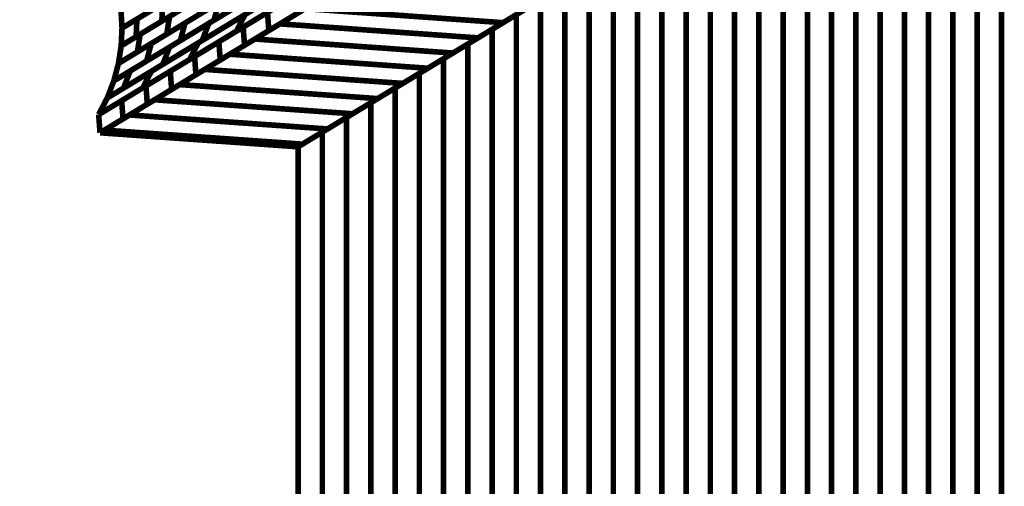
# Model space of a CAD drawing. Extents: x -2.73 to 2.23, y -3.4 to 3.93.
# Drawn here: x 0.01 to 0.54, y -1.21 to -0.96 of the extents above; entities that cross this region are included whole.
import ezdxf

# ---------------------------------------------------------------- set-up
doc = ezdxf.new("R2010")
doc.units = 0
doc.header["$MEASUREMENT"] = 0

msp = doc.modelspace()

# ---------------------------------------------------------------- linework, layer by layer
at = {"color": 0}
for points in [[(0.704339, -0.616043, 0.003, 0.003, 0), (0.056413, -1.008547, 0.003, 0.003, 0)], [(0.056413, -1.008547, 0.003, 0.003, 0), (0.704339, -0.616043, 0.003, 0.003, 0)], [(0.704339, -0.616043, 0.003, 0.003, 0), (0.056413, -1.008547, 0.003, 0.003, 0)], [(0.056413, -1.008547, 0.003, 0.003, 0), (0.704339, -0.616043, 0.003, 0.003, 0)], [(0.705075, -0.625776, 0.003, 0.003, 0), (0.05715, -1.01828, 0.003, 0.003, 0)], [(0.05715, -1.01828, 0.003, 0.003, 0), (0.705075, -0.625776, 0.003, 0.003, 0)], [(0.705075, -0.625776, 0.003, 0.003, 0), (0.05715, -1.01828, 0.003, 0.003, 0)], [(0.05715, -1.01828, 0.003, 0.003, 0), (0.705075, -0.625776, 0.003, 0.003, 0)], [(0.810886, -0.633264, 0.003, 0.003, 0), (0.162961, -1.025768, 0.003, 0.003, 0)], [(0.162961, -1.025768, 0.003, 0.003, 0), (0.810886, -0.633264, 0.003, 0.003, 0)], [(0.810886, -0.633264, 0.003, 0.003, 0), (0.162961, -1.025768, 0.003, 0.003, 0)], [(0.162961, -1.025768, 0.003, 0.003, 0), (0.810886, -0.633264, 0.003, 0.003, 0)], [(0.538756, -0.798118, 0.003, 0.003, 0), (0.538756, -2.87602, 0.003, 0.003, 0)], [(0.538756, -2.87602, 0.003, 0.003, 0), (0.538756, -0.798118, 0.003, 0.003, 0)], [(0.538756, -0.798118, 0.003, 0.003, 0), (0.538756, -2.87602, 0.003, 0.003, 0)], [(0.538756, -2.87602, 0.003, 0.003, 0), (0.538756, -0.798118, 0.003, 0.003, 0)], [(0.525795, -0.805969, 0.003, 0.003, 0), (0.525795, -2.88387, 0.003, 0.003, 0)], [(0.525795, -2.88387, 0.003, 0.003, 0), (0.525795, -0.805969, 0.003, 0.003, 0)], [(0.525795, -0.805969, 0.003, 0.003, 0), (0.525795, -2.88387, 0.003, 0.003, 0)], [(0.525795, -2.88387, 0.003, 0.003, 0), (0.525795, -0.805969, 0.003, 0.003, 0)], [(0.512839, -0.813815, 0.003, 0.003, 0), (0.512839, -2.891717, 0.003, 0.003, 0)], [(0.512839, -2.891717, 0.003, 0.003, 0), (0.512839, -0.813815, 0.003, 0.003, 0)], [(0.512839, -0.813815, 0.003, 0.003, 0), (0.512839, -2.891717, 0.003, 0.003, 0)], [(0.512839, -2.891717, 0.003, 0.003, 0), (0.512839, -0.813815, 0.003, 0.003, 0)], [(0.499878, -0.821669, 0.003, 0.003, 0), (0.499878, -2.899571, 0.003, 0.003, 0)], [(0.499878, -2.899571, 0.003, 0.003, 0), (0.499878, -0.821669, 0.003, 0.003, 0)], [(0.499878, -0.821669, 0.003, 0.003, 0), (0.499878, -2.899571, 0.003, 0.003, 0)], [(0.499878, -2.899571, 0.003, 0.003, 0), (0.499878, -0.821669, 0.003, 0.003, 0)], [(0.486921, -0.829516, 0.003, 0.003, 0), (0.486921, -2.907417, 0.003, 0.003, 0)], [(0.486921, -2.907417, 0.003, 0.003, 0), (0.486921, -0.829516, 0.003, 0.003, 0)], [(0.486921, -0.829516, 0.003, 0.003, 0), (0.486921, -2.907417, 0.003, 0.003, 0)], [(0.486921, -2.907417, 0.003, 0.003, 0), (0.486921, -0.829516, 0.003, 0.003, 0)], [(0.473965, -0.837366, 0.003, 0.003, 0), (0.473965, -2.915268, 0.003, 0.003, 0)], [(0.473965, -2.915268, 0.003, 0.003, 0), (0.473965, -0.837366, 0.003, 0.003, 0)], [(0.473965, -0.837366, 0.003, 0.003, 0), (0.473965, -2.915268, 0.003, 0.003, 0)], [(0.473965, -2.915268, 0.003, 0.003, 0), (0.473965, -0.837366, 0.003, 0.003, 0)], [(0.461004, -0.845217, 0.003, 0.003, 0), (0.461004, -2.923118, 0.003, 0.003, 0)], [(0.461004, -2.923118, 0.003, 0.003, 0), (0.461004, -0.845217, 0.003, 0.003, 0)], [(0.461004, -0.845217, 0.003, 0.003, 0), (0.461004, -2.923118, 0.003, 0.003, 0)], [(0.461004, -2.923118, 0.003, 0.003, 0), (0.461004, -0.845217, 0.003, 0.003, 0)], [(0.448047, -0.853067, 0.003, 0.003, 0), (0.448047, -2.930969, 0.003, 0.003, 0)], [(0.448047, -2.930969, 0.003, 0.003, 0), (0.448047, -0.853067, 0.003, 0.003, 0)], [(0.448047, -0.853067, 0.003, 0.003, 0), (0.448047, -2.930969, 0.003, 0.003, 0)], [(0.448047, -2.930969, 0.003, 0.003, 0), (0.448047, -0.853067, 0.003, 0.003, 0)], [(0.435087, -0.860917, 0.003, 0.003, 0), (0.435087, -2.938819, 0.003, 0.003, 0)], [(0.435087, -2.938819, 0.003, 0.003, 0), (0.435087, -0.860917, 0.003, 0.003, 0)], [(0.435087, -0.860917, 0.003, 0.003, 0), (0.435087, -2.938819, 0.003, 0.003, 0)], [(0.435087, -2.938819, 0.003, 0.003, 0), (0.435087, -0.860917, 0.003, 0.003, 0)], [(0.42213, -0.868768, 0.003, 0.003, 0), (0.42213, -2.946669, 0.003, 0.003, 0)], [(0.42213, -2.946669, 0.003, 0.003, 0), (0.42213, -0.868768, 0.003, 0.003, 0)], [(0.42213, -0.868768, 0.003, 0.003, 0), (0.42213, -2.946669, 0.003, 0.003, 0)], [(0.42213, -2.946669, 0.003, 0.003, 0), (0.42213, -0.868768, 0.003, 0.003, 0)], [(0.409169, -0.876618, 0.003, 0.003, 0), (0.409169, -2.95452, 0.003, 0.003, 0)], [(0.409169, -2.95452, 0.003, 0.003, 0), (0.409169, -0.876618, 0.003, 0.003, 0)], [(0.409169, -0.876618, 0.003, 0.003, 0), (0.409169, -2.95452, 0.003, 0.003, 0)], [(0.409169, -2.95452, 0.003, 0.003, 0), (0.409169, -0.876618, 0.003, 0.003, 0)], [(0.396213, -0.884469, 0.003, 0.003, 0), (0.396213, -2.96237, 0.003, 0.003, 0)], [(0.396213, -2.96237, 0.003, 0.003, 0), (0.396213, -0.884469, 0.003, 0.003, 0)], [(0.396213, -0.884469, 0.003, 0.003, 0), (0.396213, -2.96237, 0.003, 0.003, 0)], [(0.396213, -2.96237, 0.003, 0.003, 0), (0.396213, -0.884469, 0.003, 0.003, 0)], [(0.383252, -0.892319, 0.003, 0.003, 0), (0.383252, -2.97022, 0.003, 0.003, 0)], [(0.383252, -2.97022, 0.003, 0.003, 0), (0.383252, -0.892319, 0.003, 0.003, 0)], [(0.383252, -0.892319, 0.003, 0.003, 0), (0.383252, -2.97022, 0.003, 0.003, 0)], [(0.383252, -2.97022, 0.003, 0.003, 0), (0.383252, -0.892319, 0.003, 0.003, 0)], [(0.370295, -0.900165, 0.003, 0.003, 0), (0.370295, -2.978067, 0.003, 0.003, 0)], [(0.370295, -2.978067, 0.003, 0.003, 0), (0.370295, -0.900165, 0.003, 0.003, 0)], [(0.370295, -0.900165, 0.003, 0.003, 0), (0.370295, -2.978067, 0.003, 0.003, 0)], [(0.370295, -2.978067, 0.003, 0.003, 0), (0.370295, -0.900165, 0.003, 0.003, 0)], [(0.357335, -0.90802, 0.003, 0.003, 0), (0.357335, -2.985921, 0.003, 0.003, 0)], [(0.357335, -2.985921, 0.003, 0.003, 0), (0.357335, -0.90802, 0.003, 0.003, 0)], [(0.357335, -0.90802, 0.003, 0.003, 0), (0.357335, -2.985921, 0.003, 0.003, 0)], [(0.357335, -2.985921, 0.003, 0.003, 0), (0.357335, -0.90802, 0.003, 0.003, 0)], [(0.344378, -0.915866, 0.003, 0.003, 0), (0.344378, -2.993768, 0.003, 0.003, 0)], [(0.344378, -2.993768, 0.003, 0.003, 0), (0.344378, -0.915866, 0.003, 0.003, 0)], [(0.344378, -0.915866, 0.003, 0.003, 0), (0.344378, -2.993768, 0.003, 0.003, 0)], [(0.344378, -2.993768, 0.003, 0.003, 0), (0.344378, -0.915866, 0.003, 0.003, 0)], [(0.331417, -0.92372, 0.003, 0.003, 0), (0.331417, -3.001622, 0.003, 0.003, 0)], [(0.331417, -3.001622, 0.003, 0.003, 0), (0.331417, -0.92372, 0.003, 0.003, 0)], [(0.331417, -0.92372, 0.003, 0.003, 0), (0.331417, -3.001622, 0.003, 0.003, 0)], [(0.331417, -3.001622, 0.003, 0.003, 0), (0.331417, -0.92372, 0.003, 0.003, 0)], [(0.318461, -0.931567, 0.003, 0.003, 0), (0.318461, -3.009469, 0.003, 0.003, 0)], [(0.318461, -3.009469, 0.003, 0.003, 0), (0.318461, -0.931567, 0.003, 0.003, 0)], [(0.318461, -0.931567, 0.003, 0.003, 0), (0.318461, -3.009469, 0.003, 0.003, 0)], [(0.318461, -3.009469, 0.003, 0.003, 0), (0.318461, -0.931567, 0.003, 0.003, 0)], [(0.10252, -0.959661, 0.003, 0.003, 0), (0.138575, -0.937815, 0.003, 0.003, 0)], [(0.10252, -0.959661, 0.003, 0.003, 0), (0.138575, -0.937815, 0.003, 0.003, 0)], [(0.11526, -0.95978, 0.003, 0.003, 0), (0.157295, -0.934319, 0.003, 0.003, 0)], [(0.11526, -0.95978, 0.003, 0.003, 0), (0.157295, -0.934319, 0.003, 0.003, 0)], [(0.154126, -0.936236, 0.003, 0.003, 0), (0.118075, -0.958079, 0.003, 0.003, 0)], [(0.154126, -0.936236, 0.003, 0.003, 0), (0.118075, -0.958079, 0.003, 0.003, 0)], [(0.180122, -0.933606, 0.003, 0.003, 0), (0.130055, -0.963937, 0.003, 0.003, 0)], [(0.180122, -0.933606, 0.003, 0.003, 0), (0.130055, -0.963937, 0.003, 0.003, 0)], [(0.076862, -0.957484, 0.003, 0.003, 0), (0.104339, -0.940839, 0.003, 0.003, 0)], [(0.076862, -0.957484, 0.003, 0.003, 0), (0.104339, -0.940839, 0.003, 0.003, 0)], [(0.117634, -0.941957, 0.003, 0.003, 0), (0.090157, -0.958602, 0.003, 0.003, 0)], [(0.117634, -0.941957, 0.003, 0.003, 0), (0.090157, -0.958602, 0.003, 0.003, 0)], [(0.10961, -0.97022, 0.003, 0.003, 0), (0.159673, -0.939894, 0.003, 0.003, 0)], [(0.10961, -0.97022, 0.003, 0.003, 0), (0.159673, -0.939894, 0.003, 0.003, 0)], [(0.299307, -0.943169, 0.003, 0.003, 0), (0.272504, -0.959406, 0.003, 0.003, 0)], [(0.299307, -0.943169, 0.003, 0.003, 0), (0.272504, -0.959406, 0.003, 0.003, 0)], [(0.305504, -0.939417, 0.003, 0.003, 0), (0.305504, -3.017319, 0.003, 0.003, 0)], [(0.305504, -3.017319, 0.003, 0.003, 0), (0.305504, -0.939417, 0.003, 0.003, 0)], [(0.305504, -0.939417, 0.003, 0.003, 0), (0.305504, -3.017319, 0.003, 0.003, 0)], [(0.305504, -3.017319, 0.003, 0.003, 0), (0.305504, -0.939417, 0.003, 0.003, 0)], [(0.094331, -0.946902, 0.003, 0.003, 0), (0.06889, -0.962315, 0.003, 0.003, 0)], [(0.094331, -0.946902, 0.003, 0.003, 0), (0.06889, -0.962315, 0.003, 0.003, 0)], [(0.078571, -0.965622, 0.003, 0.003, 0), (0.109953, -0.94661, 0.003, 0.003, 0)], [(0.078571, -0.965622, 0.003, 0.003, 0), (0.109953, -0.94661, 0.003, 0.003, 0)], [(0.124193, -0.946528, 0.003, 0.003, 0), (0.092811, -0.965539, 0.003, 0.003, 0)], [(0.124193, -0.946528, 0.003, 0.003, 0), (0.092811, -0.965539, 0.003, 0.003, 0)], [(0.094248, -0.972512, 0.003, 0.003, 0), (0.136276, -0.947051, 0.003, 0.003, 0)], [(0.094248, -0.972512, 0.003, 0.003, 0), (0.136276, -0.947051, 0.003, 0.003, 0)], [(0.136102, -0.947154, 0.003, 0.003, 0), (0.100047, -0.969, 0.003, 0.003, 0)], [(0.136102, -0.947154, 0.003, 0.003, 0), (0.100047, -0.969, 0.003, 0.003, 0)], [(0.153776, -0.943469, 0.003, 0.003, 0), (0.11174, -0.968929, 0.003, 0.003, 0)], [(0.153776, -0.943469, 0.003, 0.003, 0), (0.11174, -0.968929, 0.003, 0.003, 0)], [(0.133626, -0.961772, 0.003, 0.003, 0), (0.159602, -0.946035, 0.003, 0.003, 0)], [(0.133626, -0.961772, 0.003, 0.003, 0), (0.159602, -0.946035, 0.003, 0.003, 0)], [(0.173323, -0.947902, 0.003, 0.003, 0), (0.14735, -0.963638, 0.003, 0.003, 0)], [(0.173323, -0.947902, 0.003, 0.003, 0), (0.14735, -0.963638, 0.003, 0.003, 0)], [(0.153291, -0.960039, 0.003, 0.003, 0), (0.180094, -0.943803, 0.003, 0.003, 0)], [(0.153291, -0.960039, 0.003, 0.003, 0), (0.180094, -0.943803, 0.003, 0.003, 0)], [(0.266626, -0.962969, 0.003, 0.003, 0), (0.292543, -0.947268, 0.003, 0.003, 0)], [(0.266626, -0.962969, 0.003, 0.003, 0), (0.292543, -0.947268, 0.003, 0.003, 0)], [(0.292543, -0.947268, 0.003, 0.003, 0), (0.292543, -3.025169, 0.003, 0.003, 0)], [(0.292543, -3.025169, 0.003, 0.003, 0), (0.292543, -0.947268, 0.003, 0.003, 0)], [(0.292543, -0.947268, 0.003, 0.003, 0), (0.292543, -3.025169, 0.003, 0.003, 0)], [(0.292543, -3.025169, 0.003, 0.003, 0), (0.292543, -0.947268, 0.003, 0.003, 0)], [(0.06889, -0.962315, 0.003, 0.003, 0), (0.068358, -0.952972, 0.003, 0.003, 0)], [(0.06889, -0.962315, 0.003, 0.003, 0), (0.068358, -0.952972, 0.003, 0.003, 0)], [(0.06889, -0.962315, 0.003, 0.003, 0), (0.068358, -0.952972, 0.003, 0.003, 0)], [(0.06889, -0.962315, 0.003, 0.003, 0), (0.068358, -0.952972, 0.003, 0.003, 0)], [(0.06889, -0.962315, 0.003, 0.003, 0), (0.068358, -0.952972, 0.003, 0.003, 0)], [(0.06889, -0.962315, 0.003, 0.003, 0), (0.068358, -0.952972, 0.003, 0.003, 0)], [(0.06889, -0.962315, 0.003, 0.003, 0), (0.090602, -0.949161, 0.003, 0.003, 0)], [(0.06889, -0.962315, 0.003, 0.003, 0), (0.090602, -0.949161, 0.003, 0.003, 0)], [(0.103894, -0.95028, 0.003, 0.003, 0), (0.076417, -0.966925, 0.003, 0.003, 0)], [(0.103894, -0.95028, 0.003, 0.003, 0), (0.076417, -0.966925, 0.003, 0.003, 0)], [(0.084496, -0.970579, 0.003, 0.003, 0), (0.120547, -0.94874, 0.003, 0.003, 0)], [(0.084496, -0.970579, 0.003, 0.003, 0), (0.120547, -0.94874, 0.003, 0.003, 0)], [(0.090602, -0.949161, 0.003, 0.003, 0), (0.090157, -0.958602, 0.003, 0.003, 0)], [(0.090157, -0.958602, 0.003, 0.003, 0), (0.090602, -0.949161, 0.003, 0.003, 0)], [(0.090602, -0.949161, 0.003, 0.003, 0), (0.090157, -0.958602, 0.003, 0.003, 0)], [(0.090157, -0.958602, 0.003, 0.003, 0), (0.090602, -0.949161, 0.003, 0.003, 0)], [(0.155087, -0.948772, 0.003, 0.003, 0), (0.105024, -0.979098, 0.003, 0.003, 0)], [(0.155087, -0.948772, 0.003, 0.003, 0), (0.105024, -0.979098, 0.003, 0.003, 0)], [(0.120547, -0.94874, 0.003, 0.003, 0), (0.118075, -0.958079, 0.003, 0.003, 0)], [(0.118075, -0.958079, 0.003, 0.003, 0), (0.120547, -0.94874, 0.003, 0.003, 0)], [(0.120547, -0.94874, 0.003, 0.003, 0), (0.118075, -0.958079, 0.003, 0.003, 0)], [(0.118075, -0.958079, 0.003, 0.003, 0), (0.120547, -0.94874, 0.003, 0.003, 0)], [(0.13989, -0.968157, 0.003, 0.003, 0), (0.166693, -0.951917, 0.003, 0.003, 0)], [(0.13989, -0.968157, 0.003, 0.003, 0), (0.166693, -0.951917, 0.003, 0.003, 0)], [(0.166693, -0.951917, 0.003, 0.003, 0), (0.272504, -0.959406, 0.003, 0.003, 0)], [(0.272504, -0.959406, 0.003, 0.003, 0), (0.166693, -0.951917, 0.003, 0.003, 0)], [(0.166693, -0.951917, 0.003, 0.003, 0), (0.272504, -0.959406, 0.003, 0.003, 0)], [(0.272504, -0.959406, 0.003, 0.003, 0), (0.166693, -0.951917, 0.003, 0.003, 0)], [(0.285906, -0.951291, 0.003, 0.003, 0), (0.259102, -0.967528, 0.003, 0.003, 0)], [(0.285906, -0.951291, 0.003, 0.003, 0), (0.259102, -0.967528, 0.003, 0.003, 0)], [(0.068445, -0.971756, 0.003, 0.003, 0), (0.094264, -0.956114, 0.003, 0.003, 0)], [(0.068445, -0.971756, 0.003, 0.003, 0), (0.094264, -0.956114, 0.003, 0.003, 0)], [(0.090157, -0.958602, 0.003, 0.003, 0), (0.068453, -0.971752, 0.003, 0.003, 0)], [(0.090157, -0.958602, 0.003, 0.003, 0), (0.068453, -0.971752, 0.003, 0.003, 0)], [(0.08135, -0.954764, 0.003, 0.003, 0), (0.06889, -0.962315, 0.003, 0.003, 0)], [(0.08135, -0.954764, 0.003, 0.003, 0), (0.06889, -0.962315, 0.003, 0.003, 0)], [(0.076417, -0.966925, 0.003, 0.003, 0), (0.076862, -0.957484, 0.003, 0.003, 0)], [(0.076417, -0.966925, 0.003, 0.003, 0), (0.076862, -0.957484, 0.003, 0.003, 0)], [(0.1085, -0.956035, 0.003, 0.003, 0), (0.077118, -0.975047, 0.003, 0.003, 0)], [(0.1085, -0.956035, 0.003, 0.003, 0), (0.077118, -0.975047, 0.003, 0.003, 0)], [(0.118075, -0.958079, 0.003, 0.003, 0), (0.082024, -0.979917, 0.003, 0.003, 0)], [(0.118075, -0.958079, 0.003, 0.003, 0), (0.082024, -0.979917, 0.003, 0.003, 0)], [(0.084579, -0.985386, 0.003, 0.003, 0), (0.134642, -0.955059, 0.003, 0.003, 0)], [(0.084579, -0.985386, 0.003, 0.003, 0), (0.134642, -0.955059, 0.003, 0.003, 0)], [(0.132756, -0.956201, 0.003, 0.003, 0), (0.090728, -0.981661, 0.003, 0.003, 0)], [(0.132756, -0.956201, 0.003, 0.003, 0), (0.090728, -0.981661, 0.003, 0.003, 0)], [(0.094264, -0.956114, 0.003, 0.003, 0), (0.092811, -0.965539, 0.003, 0.003, 0)], [(0.092811, -0.965539, 0.003, 0.003, 0), (0.094264, -0.956114, 0.003, 0.003, 0)], [(0.094264, -0.956114, 0.003, 0.003, 0), (0.092811, -0.965539, 0.003, 0.003, 0)], [(0.092811, -0.965539, 0.003, 0.003, 0), (0.094264, -0.956114, 0.003, 0.003, 0)], [(0.120638, -0.969642, 0.003, 0.003, 0), (0.146614, -0.953906, 0.003, 0.003, 0)], [(0.120638, -0.969642, 0.003, 0.003, 0), (0.146614, -0.953906, 0.003, 0.003, 0)], [(0.134642, -0.955059, 0.003, 0.003, 0), (0.130055, -0.963937, 0.003, 0.003, 0)], [(0.130055, -0.963937, 0.003, 0.003, 0), (0.134642, -0.955059, 0.003, 0.003, 0)], [(0.134642, -0.955059, 0.003, 0.003, 0), (0.130055, -0.963937, 0.003, 0.003, 0)], [(0.130055, -0.963937, 0.003, 0.003, 0), (0.134642, -0.955059, 0.003, 0.003, 0)], [(0.160339, -0.955768, 0.003, 0.003, 0), (0.134362, -0.971504, 0.003, 0.003, 0)], [(0.160339, -0.955768, 0.003, 0.003, 0), (0.134362, -0.971504, 0.003, 0.003, 0)], [(0.146614, -0.953906, 0.003, 0.003, 0), (0.14735, -0.963638, 0.003, 0.003, 0)], [(0.14735, -0.963638, 0.003, 0.003, 0), (0.146614, -0.953906, 0.003, 0.003, 0)], [(0.146614, -0.953906, 0.003, 0.003, 0), (0.14735, -0.963638, 0.003, 0.003, 0)], [(0.14735, -0.963638, 0.003, 0.003, 0), (0.146614, -0.953906, 0.003, 0.003, 0)], [(0.253669, -0.970819, 0.003, 0.003, 0), (0.279587, -0.955118, 0.003, 0.003, 0)], [(0.253669, -0.970819, 0.003, 0.003, 0), (0.279587, -0.955118, 0.003, 0.003, 0)], [(0.279587, -0.955118, 0.003, 0.003, 0), (0.279587, -3.03302, 0.003, 0.003, 0)], [(0.279587, -3.03302, 0.003, 0.003, 0), (0.279587, -0.955118, 0.003, 0.003, 0)], [(0.279587, -0.955118, 0.003, 0.003, 0), (0.279587, -3.03302, 0.003, 0.003, 0)], [(0.279587, -3.03302, 0.003, 0.003, 0), (0.279587, -0.955118, 0.003, 0.003, 0)], [(0.066992, -0.981181, 0.003, 0.003, 0), (0.10252, -0.959661, 0.003, 0.003, 0)], [(0.066992, -0.981181, 0.003, 0.003, 0), (0.10252, -0.959661, 0.003, 0.003, 0)], [(0.068445, -0.971752, 0.003, 0.003, 0), (0.06889, -0.962315, 0.003, 0.003, 0)], [(0.068445, -0.971756, 0.003, 0.003, 0), (0.06889, -0.962315, 0.003, 0.003, 0)], [(0.068445, -0.971752, 0.003, 0.003, 0), (0.06889, -0.962315, 0.003, 0.003, 0)], [(0.068445, -0.971756, 0.003, 0.003, 0), (0.06889, -0.962315, 0.003, 0.003, 0)], [(0.073228, -0.985244, 0.003, 0.003, 0), (0.11526, -0.95978, 0.003, 0.003, 0)], [(0.073228, -0.985244, 0.003, 0.003, 0), (0.11526, -0.95978, 0.003, 0.003, 0)], [(0.130055, -0.963937, 0.003, 0.003, 0), (0.079992, -0.994264, 0.003, 0.003, 0)], [(0.130055, -0.963937, 0.003, 0.003, 0), (0.079992, -0.994264, 0.003, 0.003, 0)], [(0.10252, -0.959661, 0.003, 0.003, 0), (0.100047, -0.969, 0.003, 0.003, 0)], [(0.100047, -0.969, 0.003, 0.003, 0), (0.10252, -0.959661, 0.003, 0.003, 0)], [(0.10252, -0.959661, 0.003, 0.003, 0), (0.100047, -0.969, 0.003, 0.003, 0)], [(0.100047, -0.969, 0.003, 0.003, 0), (0.10252, -0.959661, 0.003, 0.003, 0)], [(0.107654, -0.977508, 0.003, 0.003, 0), (0.133626, -0.961772, 0.003, 0.003, 0)], [(0.107654, -0.977508, 0.003, 0.003, 0), (0.133626, -0.961772, 0.003, 0.003, 0)], [(0.11526, -0.95978, 0.003, 0.003, 0), (0.11174, -0.968929, 0.003, 0.003, 0)], [(0.11174, -0.968929, 0.003, 0.003, 0), (0.11526, -0.95978, 0.003, 0.003, 0)], [(0.11526, -0.95978, 0.003, 0.003, 0), (0.11174, -0.968929, 0.003, 0.003, 0)], [(0.11174, -0.968929, 0.003, 0.003, 0), (0.11526, -0.95978, 0.003, 0.003, 0)], [(0.14735, -0.963638, 0.003, 0.003, 0), (0.121374, -0.979374, 0.003, 0.003, 0)], [(0.14735, -0.963638, 0.003, 0.003, 0), (0.121374, -0.979374, 0.003, 0.003, 0)], [(0.126488, -0.976276, 0.003, 0.003, 0), (0.153291, -0.960039, 0.003, 0.003, 0)], [(0.126488, -0.976276, 0.003, 0.003, 0), (0.153291, -0.960039, 0.003, 0.003, 0)], [(0.133626, -0.961772, 0.003, 0.003, 0), (0.134362, -0.971504, 0.003, 0.003, 0)], [(0.134362, -0.971504, 0.003, 0.003, 0), (0.133626, -0.961772, 0.003, 0.003, 0)], [(0.133626, -0.961772, 0.003, 0.003, 0), (0.134362, -0.971504, 0.003, 0.003, 0)], [(0.134362, -0.971504, 0.003, 0.003, 0), (0.133626, -0.961772, 0.003, 0.003, 0)], [(0.153291, -0.960039, 0.003, 0.003, 0), (0.259102, -0.967528, 0.003, 0.003, 0)], [(0.259102, -0.967528, 0.003, 0.003, 0), (0.153291, -0.960039, 0.003, 0.003, 0)], [(0.153291, -0.960039, 0.003, 0.003, 0), (0.259102, -0.967528, 0.003, 0.003, 0)], [(0.259102, -0.967528, 0.003, 0.003, 0), (0.153291, -0.960039, 0.003, 0.003, 0)], [(0.240709, -0.978669, 0.003, 0.003, 0), (0.266626, -0.962969, 0.003, 0.003, 0)], [(0.240709, -0.978669, 0.003, 0.003, 0), (0.266626, -0.962969, 0.003, 0.003, 0)], [(0.272504, -0.959406, 0.003, 0.003, 0), (0.245701, -0.975646, 0.003, 0.003, 0)], [(0.272504, -0.959406, 0.003, 0.003, 0), (0.245701, -0.975646, 0.003, 0.003, 0)], [(0.266626, -0.962969, 0.003, 0.003, 0), (0.266626, -3.04087, 0.003, 0.003, 0)], [(0.266626, -3.04087, 0.003, 0.003, 0), (0.266626, -0.962969, 0.003, 0.003, 0)], [(0.266626, -0.962969, 0.003, 0.003, 0), (0.266626, -3.04087, 0.003, 0.003, 0)], [(0.266626, -3.04087, 0.003, 0.003, 0), (0.266626, -0.962969, 0.003, 0.003, 0)], [(0.100047, -0.969, 0.003, 0.003, 0), (0.06452, -0.99052, 0.003, 0.003, 0)], [(0.100047, -0.969, 0.003, 0.003, 0), (0.06452, -0.99052, 0.003, 0.003, 0)], [(0.092811, -0.965539, 0.003, 0.003, 0), (0.066992, -0.981181, 0.003, 0.003, 0)], [(0.092811, -0.965539, 0.003, 0.003, 0), (0.066992, -0.981181, 0.003, 0.003, 0)], [(0.11174, -0.968929, 0.003, 0.003, 0), (0.069709, -0.994394, 0.003, 0.003, 0)], [(0.11174, -0.968929, 0.003, 0.003, 0), (0.069709, -0.994394, 0.003, 0.003, 0)], [(0.077118, -0.975047, 0.003, 0.003, 0), (0.078571, -0.965622, 0.003, 0.003, 0)], [(0.077118, -0.975047, 0.003, 0.003, 0), (0.078571, -0.965622, 0.003, 0.003, 0)], [(0.113087, -0.984394, 0.003, 0.003, 0), (0.13989, -0.968157, 0.003, 0.003, 0)], [(0.113087, -0.984394, 0.003, 0.003, 0), (0.13989, -0.968157, 0.003, 0.003, 0)], [(0.13989, -0.968157, 0.003, 0.003, 0), (0.245701, -0.975646, 0.003, 0.003, 0)], [(0.245701, -0.975646, 0.003, 0.003, 0), (0.13989, -0.968157, 0.003, 0.003, 0)], [(0.13989, -0.968157, 0.003, 0.003, 0), (0.245701, -0.975646, 0.003, 0.003, 0)], [(0.245701, -0.975646, 0.003, 0.003, 0), (0.13989, -0.968157, 0.003, 0.003, 0)], [(0.259102, -0.967528, 0.003, 0.003, 0), (0.232299, -0.983764, 0.003, 0.003, 0)], [(0.259102, -0.967528, 0.003, 0.003, 0), (0.232299, -0.983764, 0.003, 0.003, 0)], [(0.061, -0.999669, 0.003, 0.003, 0), (0.10961, -0.97022, 0.003, 0.003, 0)], [(0.061, -0.999669, 0.003, 0.003, 0), (0.10961, -0.97022, 0.003, 0.003, 0)], [(0.06452, -0.99052, 0.003, 0.003, 0), (0.094248, -0.972512, 0.003, 0.003, 0)], [(0.06452, -0.99052, 0.003, 0.003, 0), (0.094248, -0.972512, 0.003, 0.003, 0)], [(0.066992, -0.981181, 0.003, 0.003, 0), (0.084496, -0.970579, 0.003, 0.003, 0)], [(0.066992, -0.981181, 0.003, 0.003, 0), (0.084496, -0.970579, 0.003, 0.003, 0)], [(0.066992, -0.981181, 0.003, 0.003, 0), (0.068445, -0.971756, 0.003, 0.003, 0)], [(0.066992, -0.981181, 0.003, 0.003, 0), (0.068445, -0.971756, 0.003, 0.003, 0)], [(0.066992, -0.981181, 0.003, 0.003, 0), (0.068445, -0.971756, 0.003, 0.003, 0)], [(0.066992, -0.981181, 0.003, 0.003, 0), (0.068445, -0.971756, 0.003, 0.003, 0)], [(0.068453, -0.971752, 0.003, 0.003, 0), (0.068445, -0.971752, 0.003, 0.003, 0)], [(0.068453, -0.971752, 0.003, 0.003, 0), (0.068445, -0.971752, 0.003, 0.003, 0)], [(0.084496, -0.970579, 0.003, 0.003, 0), (0.082024, -0.979917, 0.003, 0.003, 0)], [(0.082024, -0.979917, 0.003, 0.003, 0), (0.084496, -0.970579, 0.003, 0.003, 0)], [(0.084496, -0.970579, 0.003, 0.003, 0), (0.082024, -0.979917, 0.003, 0.003, 0)], [(0.082024, -0.979917, 0.003, 0.003, 0), (0.084496, -0.970579, 0.003, 0.003, 0)], [(0.094248, -0.972512, 0.003, 0.003, 0), (0.090728, -0.981661, 0.003, 0.003, 0)], [(0.090728, -0.981661, 0.003, 0.003, 0), (0.094248, -0.972512, 0.003, 0.003, 0)], [(0.094248, -0.972512, 0.003, 0.003, 0), (0.090728, -0.981661, 0.003, 0.003, 0)], [(0.090728, -0.981661, 0.003, 0.003, 0), (0.094248, -0.972512, 0.003, 0.003, 0)], [(0.094669, -0.985374, 0.003, 0.003, 0), (0.120638, -0.969642, 0.003, 0.003, 0)], [(0.094669, -0.985374, 0.003, 0.003, 0), (0.120638, -0.969642, 0.003, 0.003, 0)], [(0.10961, -0.97022, 0.003, 0.003, 0), (0.105024, -0.979098, 0.003, 0.003, 0)], [(0.105024, -0.979098, 0.003, 0.003, 0), (0.10961, -0.97022, 0.003, 0.003, 0)], [(0.10961, -0.97022, 0.003, 0.003, 0), (0.105024, -0.979098, 0.003, 0.003, 0)], [(0.105024, -0.979098, 0.003, 0.003, 0), (0.10961, -0.97022, 0.003, 0.003, 0)], [(0.134362, -0.971504, 0.003, 0.003, 0), (0.10839, -0.98724, 0.003, 0.003, 0)], [(0.134362, -0.971504, 0.003, 0.003, 0), (0.10839, -0.98724, 0.003, 0.003, 0)], [(0.120638, -0.969642, 0.003, 0.003, 0), (0.121374, -0.979374, 0.003, 0.003, 0)], [(0.121374, -0.979374, 0.003, 0.003, 0), (0.120638, -0.969642, 0.003, 0.003, 0)], [(0.120638, -0.969642, 0.003, 0.003, 0), (0.121374, -0.979374, 0.003, 0.003, 0)], [(0.121374, -0.979374, 0.003, 0.003, 0), (0.120638, -0.969642, 0.003, 0.003, 0)], [(0.227752, -0.98652, 0.003, 0.003, 0), (0.253669, -0.970819, 0.003, 0.003, 0)], [(0.227752, -0.98652, 0.003, 0.003, 0), (0.253669, -0.970819, 0.003, 0.003, 0)], [(0.253669, -0.970819, 0.003, 0.003, 0), (0.253669, -3.04872, 0.003, 0.003, 0)], [(0.253669, -3.04872, 0.003, 0.003, 0), (0.253669, -0.970819, 0.003, 0.003, 0)], [(0.253669, -0.970819, 0.003, 0.003, 0), (0.253669, -3.04872, 0.003, 0.003, 0)], [(0.253669, -3.04872, 0.003, 0.003, 0), (0.253669, -0.970819, 0.003, 0.003, 0)], [(0.105024, -0.979098, 0.003, 0.003, 0), (0.056417, -1.008547, 0.003, 0.003, 0)], [(0.105024, -0.979098, 0.003, 0.003, 0), (0.056417, -1.008547, 0.003, 0.003, 0)], [(0.082024, -0.979917, 0.003, 0.003, 0), (0.06452, -0.99052, 0.003, 0.003, 0)], [(0.082024, -0.979917, 0.003, 0.003, 0), (0.06452, -0.99052, 0.003, 0.003, 0)], [(0.081681, -0.99324, 0.003, 0.003, 0), (0.107654, -0.977508, 0.003, 0.003, 0)], [(0.081681, -0.99324, 0.003, 0.003, 0), (0.107654, -0.977508, 0.003, 0.003, 0)], [(0.121374, -0.979374, 0.003, 0.003, 0), (0.095406, -0.995106, 0.003, 0.003, 0)], [(0.121374, -0.979374, 0.003, 0.003, 0), (0.095406, -0.995106, 0.003, 0.003, 0)], [(0.099685, -0.992512, 0.003, 0.003, 0), (0.126488, -0.976276, 0.003, 0.003, 0)], [(0.099685, -0.992512, 0.003, 0.003, 0), (0.126488, -0.976276, 0.003, 0.003, 0)], [(0.107654, -0.977508, 0.003, 0.003, 0), (0.10839, -0.98724, 0.003, 0.003, 0)], [(0.10839, -0.98724, 0.003, 0.003, 0), (0.107654, -0.977508, 0.003, 0.003, 0)], [(0.107654, -0.977508, 0.003, 0.003, 0), (0.10839, -0.98724, 0.003, 0.003, 0)], [(0.10839, -0.98724, 0.003, 0.003, 0), (0.107654, -0.977508, 0.003, 0.003, 0)], [(0.126488, -0.976276, 0.003, 0.003, 0), (0.232299, -0.983764, 0.003, 0.003, 0)], [(0.232299, -0.983764, 0.003, 0.003, 0), (0.126488, -0.976276, 0.003, 0.003, 0)], [(0.126488, -0.976276, 0.003, 0.003, 0), (0.232299, -0.983764, 0.003, 0.003, 0)], [(0.232299, -0.983764, 0.003, 0.003, 0), (0.126488, -0.976276, 0.003, 0.003, 0)], [(0.214791, -0.99437, 0.003, 0.003, 0), (0.240709, -0.978669, 0.003, 0.003, 0)], [(0.214791, -0.99437, 0.003, 0.003, 0), (0.240709, -0.978669, 0.003, 0.003, 0)], [(0.245701, -0.975646, 0.003, 0.003, 0), (0.218898, -0.991882, 0.003, 0.003, 0)], [(0.245701, -0.975646, 0.003, 0.003, 0), (0.218898, -0.991882, 0.003, 0.003, 0)], [(0.240709, -0.978669, 0.003, 0.003, 0), (0.240709, -3.056571, 0.003, 0.003, 0)], [(0.240709, -3.056571, 0.003, 0.003, 0), (0.240709, -0.978669, 0.003, 0.003, 0)], [(0.240709, -0.978669, 0.003, 0.003, 0), (0.240709, -3.056571, 0.003, 0.003, 0)], [(0.240709, -3.056571, 0.003, 0.003, 0), (0.240709, -0.978669, 0.003, 0.003, 0)], [(0.090728, -0.981661, 0.003, 0.003, 0), (0.061004, -0.999669, 0.003, 0.003, 0)], [(0.090728, -0.981661, 0.003, 0.003, 0), (0.061004, -0.999669, 0.003, 0.003, 0)], [(0.06452, -0.99052, 0.003, 0.003, 0), (0.066992, -0.981181, 0.003, 0.003, 0)], [(0.06452, -0.99052, 0.003, 0.003, 0), (0.066992, -0.981181, 0.003, 0.003, 0)], [(0.06452, -0.99052, 0.003, 0.003, 0), (0.066992, -0.981181, 0.003, 0.003, 0)], [(0.06452, -0.99052, 0.003, 0.003, 0), (0.066992, -0.981181, 0.003, 0.003, 0)], [(0.06452, -0.99052, 0.003, 0.003, 0), (0.066992, -0.981181, 0.003, 0.003, 0)], [(0.06452, -0.99052, 0.003, 0.003, 0), (0.066992, -0.981181, 0.003, 0.003, 0)], [(0.069709, -0.994394, 0.003, 0.003, 0), (0.073228, -0.985244, 0.003, 0.003, 0)], [(0.069709, -0.994394, 0.003, 0.003, 0), (0.073228, -0.985244, 0.003, 0.003, 0)], [(0.086287, -1.00063, 0.003, 0.003, 0), (0.113087, -0.984394, 0.003, 0.003, 0)], [(0.086287, -1.00063, 0.003, 0.003, 0), (0.113087, -0.984394, 0.003, 0.003, 0)], [(0.113087, -0.984394, 0.003, 0.003, 0), (0.218898, -0.991882, 0.003, 0.003, 0)], [(0.218898, -0.991882, 0.003, 0.003, 0), (0.113087, -0.984394, 0.003, 0.003, 0)], [(0.113087, -0.984394, 0.003, 0.003, 0), (0.218898, -0.991882, 0.003, 0.003, 0)], [(0.218898, -0.991882, 0.003, 0.003, 0), (0.113087, -0.984394, 0.003, 0.003, 0)], [(0.232299, -0.983764, 0.003, 0.003, 0), (0.205496, -1, 0.003, 0.003, 0)], [(0.232299, -0.983764, 0.003, 0.003, 0), (0.205496, -1, 0.003, 0.003, 0)], [(0.061, -0.999665, 0.003, 0.003, 0), (0.06452, -0.99052, 0.003, 0.003, 0)], [(0.061, -0.999669, 0.003, 0.003, 0), (0.06452, -0.99052, 0.003, 0.003, 0)], [(0.061, -0.999665, 0.003, 0.003, 0), (0.06452, -0.99052, 0.003, 0.003, 0)], [(0.061, -0.999669, 0.003, 0.003, 0), (0.06452, -0.99052, 0.003, 0.003, 0)], [(0.068697, -1.001106, 0.003, 0.003, 0), (0.094669, -0.985374, 0.003, 0.003, 0)], [(0.068697, -1.001106, 0.003, 0.003, 0), (0.094669, -0.985374, 0.003, 0.003, 0)], [(0.079992, -0.994264, 0.003, 0.003, 0), (0.084579, -0.985386, 0.003, 0.003, 0)], [(0.079992, -0.994264, 0.003, 0.003, 0), (0.084579, -0.985386, 0.003, 0.003, 0)], [(0.10839, -0.98724, 0.003, 0.003, 0), (0.082417, -1.002972, 0.003, 0.003, 0)], [(0.10839, -0.98724, 0.003, 0.003, 0), (0.082417, -1.002972, 0.003, 0.003, 0)], [(0.094669, -0.985374, 0.003, 0.003, 0), (0.095406, -0.995106, 0.003, 0.003, 0)], [(0.095406, -0.995106, 0.003, 0.003, 0), (0.094669, -0.985374, 0.003, 0.003, 0)], [(0.094669, -0.985374, 0.003, 0.003, 0), (0.095406, -0.995106, 0.003, 0.003, 0)], [(0.095406, -0.995106, 0.003, 0.003, 0), (0.094669, -0.985374, 0.003, 0.003, 0)], [(0.201835, -1.002217, 0.003, 0.003, 0), (0.227752, -0.98652, 0.003, 0.003, 0)], [(0.201835, -1.002217, 0.003, 0.003, 0), (0.227752, -0.98652, 0.003, 0.003, 0)], [(0.227752, -0.98652, 0.003, 0.003, 0), (0.227752, -3.064421, 0.003, 0.003, 0)], [(0.227752, -3.064421, 0.003, 0.003, 0), (0.227752, -0.98652, 0.003, 0.003, 0)], [(0.227752, -0.98652, 0.003, 0.003, 0), (0.227752, -3.064421, 0.003, 0.003, 0)], [(0.227752, -3.064421, 0.003, 0.003, 0), (0.227752, -0.98652, 0.003, 0.003, 0)], [(0.056413, -1.008547, 0.003, 0.003, 0), (0.081681, -0.99324, 0.003, 0.003, 0)], [(0.056413, -1.008547, 0.003, 0.003, 0), (0.081681, -0.99324, 0.003, 0.003, 0)], [(0.095406, -0.995106, 0.003, 0.003, 0), (0.069433, -1.010839, 0.003, 0.003, 0)], [(0.095406, -0.995106, 0.003, 0.003, 0), (0.069433, -1.010839, 0.003, 0.003, 0)], [(0.072882, -1.008748, 0.003, 0.003, 0), (0.099685, -0.992512, 0.003, 0.003, 0)], [(0.072882, -1.008748, 0.003, 0.003, 0), (0.099685, -0.992512, 0.003, 0.003, 0)], [(0.081681, -0.99324, 0.003, 0.003, 0), (0.082417, -1.002972, 0.003, 0.003, 0)], [(0.082417, -1.002972, 0.003, 0.003, 0), (0.081681, -0.99324, 0.003, 0.003, 0)], [(0.081681, -0.99324, 0.003, 0.003, 0), (0.082417, -1.002972, 0.003, 0.003, 0)], [(0.082417, -1.002972, 0.003, 0.003, 0), (0.081681, -0.99324, 0.003, 0.003, 0)], [(0.099685, -0.992512, 0.003, 0.003, 0), (0.205496, -1, 0.003, 0.003, 0)], [(0.205496, -1, 0.003, 0.003, 0), (0.099685, -0.992512, 0.003, 0.003, 0)], [(0.099685, -0.992512, 0.003, 0.003, 0), (0.205496, -1, 0.003, 0.003, 0)], [(0.205496, -1, 0.003, 0.003, 0), (0.099685, -0.992512, 0.003, 0.003, 0)], [(0.188874, -1.010071, 0.003, 0.003, 0), (0.214791, -0.99437, 0.003, 0.003, 0)], [(0.188874, -1.010071, 0.003, 0.003, 0), (0.214791, -0.99437, 0.003, 0.003, 0)], [(0.218898, -0.991882, 0.003, 0.003, 0), (0.192098, -1.008118, 0.003, 0.003, 0)], [(0.218898, -0.991882, 0.003, 0.003, 0), (0.192098, -1.008118, 0.003, 0.003, 0)], [(0.214791, -0.99437, 0.003, 0.003, 0), (0.214791, -3.072272, 0.003, 0.003, 0)], [(0.214791, -3.072272, 0.003, 0.003, 0), (0.214791, -0.99437, 0.003, 0.003, 0)], [(0.214791, -0.99437, 0.003, 0.003, 0), (0.214791, -3.072272, 0.003, 0.003, 0)], [(0.214791, -3.072272, 0.003, 0.003, 0), (0.214791, -0.99437, 0.003, 0.003, 0)], [(0.056413, -1.008543, 0.003, 0.003, 0), (0.061, -0.999669, 0.003, 0.003, 0)], [(0.056413, -1.008547, 0.003, 0.003, 0), (0.061, -0.999669, 0.003, 0.003, 0)], [(0.056413, -1.008543, 0.003, 0.003, 0), (0.061, -0.999669, 0.003, 0.003, 0)], [(0.056413, -1.008547, 0.003, 0.003, 0), (0.061, -0.999669, 0.003, 0.003, 0)], [(0.059484, -1.016866, 0.003, 0.003, 0), (0.086287, -1.00063, 0.003, 0.003, 0)], [(0.059484, -1.016866, 0.003, 0.003, 0), (0.086287, -1.00063, 0.003, 0.003, 0)], [(0.061004, -0.999669, 0.003, 0.003, 0), (0.061, -0.999665, 0.003, 0.003, 0)], [(0.061004, -0.999669, 0.003, 0.003, 0), (0.061, -0.999665, 0.003, 0.003, 0)], [(0.086287, -1.00063, 0.003, 0.003, 0), (0.192098, -1.008118, 0.003, 0.003, 0)], [(0.192098, -1.008118, 0.003, 0.003, 0), (0.086287, -1.00063, 0.003, 0.003, 0)], [(0.086287, -1.00063, 0.003, 0.003, 0), (0.192098, -1.008118, 0.003, 0.003, 0)], [(0.192098, -1.008118, 0.003, 0.003, 0), (0.086287, -1.00063, 0.003, 0.003, 0)], [(0.205496, -1, 0.003, 0.003, 0), (0.178693, -1.016236, 0.003, 0.003, 0)], [(0.205496, -1, 0.003, 0.003, 0), (0.178693, -1.016236, 0.003, 0.003, 0)], [(0.082417, -1.002972, 0.003, 0.003, 0), (0.05715, -1.01828, 0.003, 0.003, 0)], [(0.082417, -1.002972, 0.003, 0.003, 0), (0.05715, -1.01828, 0.003, 0.003, 0)], [(0.069433, -1.010839, 0.003, 0.003, 0), (0.068697, -1.001106, 0.003, 0.003, 0)], [(0.069433, -1.010839, 0.003, 0.003, 0), (0.068697, -1.001106, 0.003, 0.003, 0)], [(0.175917, -1.017917, 0.003, 0.003, 0), (0.201835, -1.002217, 0.003, 0.003, 0)], [(0.175917, -1.017917, 0.003, 0.003, 0), (0.201835, -1.002217, 0.003, 0.003, 0)], [(0.201835, -1.002217, 0.003, 0.003, 0), (0.201835, -3.080118, 0.003, 0.003, 0)], [(0.201835, -3.080118, 0.003, 0.003, 0), (0.201835, -1.002217, 0.003, 0.003, 0)], [(0.201835, -1.002217, 0.003, 0.003, 0), (0.201835, -3.080118, 0.003, 0.003, 0)], [(0.201835, -3.080118, 0.003, 0.003, 0), (0.201835, -1.002217, 0.003, 0.003, 0)], [(0.056417, -1.008547, 0.003, 0.003, 0), (0.056413, -1.008543, 0.003, 0.003, 0)], [(0.056417, -1.008547, 0.003, 0.003, 0), (0.056413, -1.008543, 0.003, 0.003, 0)], [(0.05715, -1.01828, 0.003, 0.003, 0), (0.056413, -1.008547, 0.003, 0.003, 0)], [(0.05715, -1.01828, 0.003, 0.003, 0), (0.056413, -1.008547, 0.003, 0.003, 0)], [(0.05715, -1.01828, 0.003, 0.003, 0), (0.056413, -1.008547, 0.003, 0.003, 0)], [(0.05715, -1.01828, 0.003, 0.003, 0), (0.056413, -1.008547, 0.003, 0.003, 0)], [(0.05715, -1.01828, 0.003, 0.003, 0), (0.072882, -1.008748, 0.003, 0.003, 0)], [(0.05715, -1.01828, 0.003, 0.003, 0), (0.072882, -1.008748, 0.003, 0.003, 0)], [(0.072882, -1.008748, 0.003, 0.003, 0), (0.178693, -1.016236, 0.003, 0.003, 0)], [(0.178693, -1.016236, 0.003, 0.003, 0), (0.072882, -1.008748, 0.003, 0.003, 0)], [(0.072882, -1.008748, 0.003, 0.003, 0), (0.178693, -1.016236, 0.003, 0.003, 0)], [(0.178693, -1.016236, 0.003, 0.003, 0), (0.072882, -1.008748, 0.003, 0.003, 0)], [(0.162961, -1.025768, 0.003, 0.003, 0), (0.188874, -1.010071, 0.003, 0.003, 0)], [(0.162961, -1.025768, 0.003, 0.003, 0), (0.188874, -1.010071, 0.003, 0.003, 0)], [(0.192098, -1.008118, 0.003, 0.003, 0), (0.165295, -1.024354, 0.003, 0.003, 0)], [(0.192098, -1.008118, 0.003, 0.003, 0), (0.165295, -1.024354, 0.003, 0.003, 0)], [(0.188874, -1.010071, 0.003, 0.003, 0), (0.188874, -3.087972, 0.003, 0.003, 0)], [(0.188874, -3.087972, 0.003, 0.003, 0), (0.188874, -1.010071, 0.003, 0.003, 0)], [(0.188874, -1.010071, 0.003, 0.003, 0), (0.188874, -3.087972, 0.003, 0.003, 0)], [(0.188874, -3.087972, 0.003, 0.003, 0), (0.188874, -1.010071, 0.003, 0.003, 0)], [(0.165295, -1.024354, 0.003, 0.003, 0), (0.059484, -1.016866, 0.003, 0.003, 0)], [(0.165295, -1.024354, 0.003, 0.003, 0), (0.059484, -1.016866, 0.003, 0.003, 0)], [(0.178693, -1.016236, 0.003, 0.003, 0), (0.162961, -1.025768, 0.003, 0.003, 0)], [(0.178693, -1.016236, 0.003, 0.003, 0), (0.162961, -1.025768, 0.003, 0.003, 0)], [(0.162961, -1.025768, 0.003, 0.003, 0), (0.05715, -1.01828, 0.003, 0.003, 0)], [(0.162961, -1.025768, 0.003, 0.003, 0), (0.05715, -1.01828, 0.003, 0.003, 0)], [(0.162961, -1.025768, 0.003, 0.003, 0), (0.05715, -1.01828, 0.003, 0.003, 0)], [(0.162961, -1.025768, 0.003, 0.003, 0), (0.05715, -1.01828, 0.003, 0.003, 0)], [(0.162961, -1.025768, 0.003, 0.003, 0), (0.175917, -1.017917, 0.003, 0.003, 0)], [(0.162961, -1.025768, 0.003, 0.003, 0), (0.175917, -1.017917, 0.003, 0.003, 0)], [(0.175917, -1.017917, 0.003, 0.003, 0), (0.175917, -3.095819, 0.003, 0.003, 0)], [(0.175917, -3.095819, 0.003, 0.003, 0), (0.175917, -1.017917, 0.003, 0.003, 0)], [(0.175917, -1.017917, 0.003, 0.003, 0), (0.175917, -3.095819, 0.003, 0.003, 0)], [(0.175917, -3.095819, 0.003, 0.003, 0), (0.175917, -1.017917, 0.003, 0.003, 0)], [(0.162961, -3.103669, 0.003, 0.003, 0), (0.162961, -1.025768, 0.003, 0.003, 0)], [(0.162961, -3.103669, 0.003, 0.003, 0), (0.162961, -1.025768, 0.003, 0.003, 0)], [(0.162961, -3.103669, 0.003, 0.003, 0), (0.162961, -1.025768, 0.003, 0.003, 0)], [(0.162961, -3.103669, 0.003, 0.003, 0), (0.162961, -1.025768, 0.003, 0.003, 0)], [(0.162961, -3.103669, 0.003, 0.003, 0), (0.162961, -1.025768, 0.003, 0.003, 0)], [(0.162961, -3.103669, 0.003, 0.003, 0), (0.162961, -1.025768, 0.003, 0.003, 0)]]:
    msp.add_lwpolyline(points, format="xyseb", dxfattribs=at)
at = {"color": 7}
for points in [[(0.061, -0.999669, 0.003, 0.003, 0), (0.056413, -1.008547, 0.003, 0.003, 0)], [(0.056413, -1.008547, 0.003, 0.003, 0), (0.05715, -1.01828, 0.003, 0.003, 0)], [(0.05715, -1.01828, 0.003, 0.003, 0), (0.162961, -1.025768, 0.003, 0.003, 0)], [(0.162961, -1.025768, 0.003, 0.003, 0), (0.162961, -3.103669, 0.003, 0.003, 0)]]:
    msp.add_lwpolyline(points, format="xyseb", dxfattribs=at)
msp.add_spline([(0.014217, -0.88435), (0.023283, -0.887807), (0.031598, -0.892268), (0.039142, -0.897634), (0.04589, -0.903823), (0.051815, -0.910728), (0.056902, -0.918276), (0.061118, -0.926362), (0.064453, -0.934906), (0.066866, -0.943803), (0.068358, -0.952972), (0.06889, -0.962315), (0.068445, -0.971756), (0.066992, -0.981181), (0.06452, -0.99052), (0.061, -0.999669)], degree=3, dxfattribs=at)

doc.saveas('drawing.dxf')
